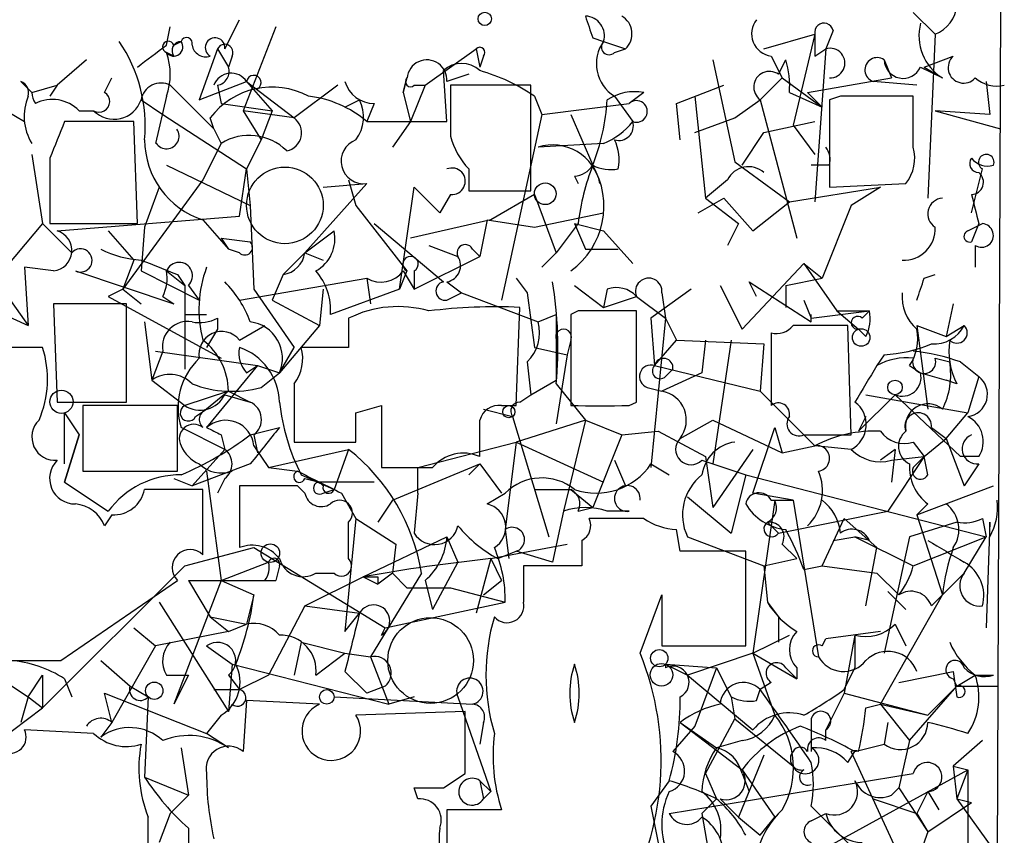
# Model space of a CAD drawing. Extents: x 2 to 42408, y -38015 to 75917.
# Drawn here: x 355 to 378, y 4081 to 4100 of the extents above; entities that cross this region are included whole.
import ezdxf

# ---------------------------------------------------------------- set-up
doc = ezdxf.new("R2010")
doc.units = 0
doc.header["$MEASUREMENT"] = 0
doc.layers.add('MAIN', color=5, linetype='CONTINUOUS')

msp = doc.modelspace()

# ---------------------------------------------------------------- linework, layer by layer
at = {"layer": 'MAIN'}
for p, q in [((377.952, 4100.4894), (377.8673, 4080.3387)), ((375.92, 4100.3201), (376.428, 4099.8121)), ((375.92, 4100.3201), (376.428, 4099.8121)), ((359.918, 4099.4734), (360.2567, 4100.1507)), ((358.5633, 4099.5581), (358.648, 4099.9814)), ((361.1033, 4099.9814), (360.3413, 4098.0341)), ((372.4487, 4099.4734), (373.634, 4099.8121)), ((373.634, 4099.8121), (373.126, 4097.6954)), ((373.634, 4099.8121), (373.634, 4099.3041)), ((374.0573, 4099.8967), (373.888, 4099.4734)), ((376.428, 4099.8121), (376.2587, 4096.0021)), ((358.7327, 4099.5581), (358.902, 4099.6427)), ((368.4693, 4099.7274), (368.7233, 4099.6427)), ((368.7233, 4099.6427), (369.2313, 4099.4734)), ((358.7327, 4099.3041), (358.5633, 4099.3887)), ((359.7487, 4099.4734), (359.3253, 4098.2881)), ((359.7487, 4099.4734), (360.0027, 4099.0501)), ((364.5747, 4098.6267), (365.76, 4099.4734)), ((365.76, 4099.4734), (365.8447, 4099.0501)), ((368.9773, 4099.3887), (369.2313, 4099.4734)), ((373.634, 4099.3041), (373.888, 4099.4734)), ((373.888, 4099.4734), (373.634, 4095.9174)), ((356.7007, 4099.2194), (356.0233, 4098.6267)), ((360.0873, 4099.3041), (360.0027, 4099.0501)), ((365.9293, 4099.3041), (365.8447, 4099.0501)), ((371.2633, 4099.2194), (371.7713, 4096.8487)), ((372.618, 4099.3041), (372.872, 4098.7961)), ((372.7873, 4098.8807), (372.9567, 4099.2194)), ((375.2427, 4099.2194), (375.412, 4098.7961)), ((376.174, 4099.0501), (376.8513, 4099.3041)), ((365.0827, 4097.7801), (364.998, 4098.9654)), ((365.5907, 4098.8807), (365.0827, 4098.7114)), ((376.0893, 4099.0501), (376.5973, 4098.7961)), ((376.174, 4099.0501), (376.5973, 4098.7961)), ((355.1767, 4098.7114), (355.4307, 4098.4574)), ((357.124, 4098.4574), (357.2933, 4098.7961)), ((359.3253, 4098.2881), (360.426, 4098.7114)), ((360.426, 4098.7114), (361.0187, 4098.0341)), ((360.426, 4098.7114), (361.5267, 4097.8647)), ((364.1513, 4098.7961), (364.0667, 4098.4574)), ((364.0667, 4098.4574), (364.1513, 4098.7961)), ((372.872, 4098.7961), (372.364, 4098.2881)), ((372.872, 4098.7961), (373.8033, 4098.1187)), ((373.4647, 4098.4574), (375.412, 4098.7961)), ((376.0047, 4098.6267), (374.9887, 4098.7114)), ((377.6133, 4098.7114), (377.698, 4097.9494)), ((355.4307, 4098.4574), (356.0233, 4098.6267)), ((356.0233, 4098.6267), (355.854, 4098.3727)), ((358.648, 4098.6267), (359.664, 4097.6107)), ((359.7487, 4098.6267), (359.8333, 4098.2034)), ((362.5427, 4098.6267), (361.5267, 4097.8647)), ((364.0667, 4098.4574), (364.236, 4097.7801)), ((364.5747, 4098.6267), (364.236, 4097.7801)), ((364.3207, 4098.6267), (364.5747, 4098.6267)), ((367.03, 4098.6267), (365.1673, 4098.6267)), ((367.03, 4096.1714), (367.03, 4098.6267)), ((369.6547, 4098.4574), (369.316, 4098.2034)), ((370.4167, 4098.2034), (371.5173, 4098.6267)), ((373.0413, 4098.4574), (373.8033, 4098.1187)), ((373.4647, 4098.4574), (373.8033, 4098.1187)), ((354.4147, 4098.2881), (355.2613, 4097.7801)), ((357.9707, 4098.2881), (358.4787, 4097.9494)), ((358.5633, 4098.3727), (358.3093, 4097.2721)), ((359.8333, 4098.2034), (361.0187, 4098.0341)), ((362.712, 4098.1187), (363.0507, 4098.2881)), ((363.3893, 4098.2034), (363.22, 4097.7801)), ((367.1147, 4098.3727), (367.284, 4097.9494)), ((367.284, 4097.9494), (369.316, 4098.2034)), ((368.9773, 4098.3727), (369.4007, 4097.7801)), ((370.5013, 4097.3567), (370.4167, 4098.2034)), ((370.84, 4098.3727), (371.094, 4096.0021)), ((371.7713, 4097.8647), (372.364, 4098.2881)), ((372.364, 4098.2881), (373.2107, 4095.0707)), ((374.2267, 4098.3727), (373.9727, 4098.2881)), ((373.9727, 4098.2881), (373.9727, 4096.2561)), ((375.92, 4097.1874), (375.92, 4098.3727)), ((356.5313, 4098.0341), (356.87, 4098.0341)), ((361.5267, 4097.8647), (360.3413, 4098.0341)), ((360.3413, 4098.0341), (360.7647, 4097.3567)), ((361.0187, 4098.0341), (360.7647, 4097.3567)), ((376.428, 4098.0341), (377.952, 4097.6107)), ((377.698, 4097.9494), (376.428, 4098.0341)), ((357.8013, 4097.7801), (356.1927, 4097.7801)), ((357.886, 4095.4094), (357.8013, 4097.7801)), ((358.4787, 4097.9494), (360.426, 4096.6794)), ((359.664, 4097.6107), (359.5793, 4097.8647)), ((363.22, 4097.7801), (365.0827, 4097.7801)), ((364.236, 4097.7801), (363.8127, 4097.1874)), ((367.284, 4097.9494), (366.3527, 4093.6314)), ((367.9613, 4097.9494), (368.4693, 4096.7641)), ((370.84, 4097.5261), (371.7713, 4097.8647)), ((372.4487, 4097.5261), (373.634, 4097.7801)), ((359.664, 4097.6107), (359.8333, 4097.2721)), ((371.9407, 4096.7641), (372.4487, 4097.5261)), ((373.126, 4097.6954), (373.634, 4097.0181)), ((360.7647, 4097.3567), (360.426, 4096.6794)), ((359.8333, 4097.2721), (359.41, 4096.4254)), ((368.7233, 4097.2721), (367.1993, 4097.1874)), ((355.4307, 4097.0181), (355.6847, 4095.4094)), ((355.854, 4096.9334), (355.854, 4095.4094)), ((371.7713, 4096.8487), (373.0413, 4095.9174)), ((358.5633, 4096.7641), (360.5107, 4095.8327)), ((360.2567, 4095.5787), (360.426, 4096.6794)), ((360.426, 4096.6794), (360.5107, 4095.8327)), ((365.5907, 4096.6794), (365.5907, 4096.1714)), ((373.9727, 4096.7641), (373.5493, 4096.7641)), ((377.2747, 4095.6634), (377.5287, 4096.6794)), ((359.41, 4096.4254), (357.5473, 4093.8854)), ((362.7967, 4096.4254), (362.966, 4095.8327)), ((368.046, 4096.5101), (368.1307, 4096.3407)), ((371.602, 4096.4254), (371.094, 4096.0021)), ((358.394, 4096.2561), (358.0553, 4095.3247)), ((363.22, 4096.3407), (361.7807, 4094.7321)), ((362.204, 4096.2561), (363.22, 4096.3407)), ((363.982, 4093.8854), (364.3207, 4096.2561)), ((364.3207, 4096.2561), (364.9133, 4095.6634)), ((365.5907, 4096.1714), (367.03, 4096.1714)), ((373.0413, 4095.9174), (375.158, 4096.2561)), ((373.9727, 4096.2561), (375.7507, 4096.3407)), ((375.158, 4096.2561), (374.4807, 4095.8327)), ((365.1673, 4096.0867), (364.9133, 4095.6634)), ((367.1147, 4096.0867), (366.0987, 4095.4941)), ((367.1147, 4096.0867), (367.6227, 4094.7321)), ((370.9247, 4095.6634), (371.5173, 4096.0021)), ((371.094, 4096.0021), (371.856, 4095.4094)), ((371.5173, 4096.0021), (372.1947, 4095.2401)), ((372.1947, 4095.2401), (373.0413, 4095.9174)), ((360.5107, 4095.8327), (360.5953, 4093.8854)), ((362.966, 4095.8327), (364.1513, 4094.3087)), ((374.4807, 4095.8327), (373.8033, 4094.1394)), ((356.0233, 4095.2401), (360.2567, 4095.5787)), ((359.41, 4095.4941), (360.0027, 4094.8167)), ((366.0987, 4095.4941), (364.236, 4095.0707)), ((366.014, 4095.4941), (365.8447, 4094.6474)), ((366.014, 4095.4941), (367.1147, 4095.3247)), ((367.1147, 4095.3247), (368.7233, 4095.6634)), ((355.6847, 4095.4094), (353.822, 4093.2081)), ((355.6847, 4095.4094), (356.362, 4094.7321)), ((355.854, 4095.4094), (357.886, 4095.4094)), ((357.2087, 4095.2401), (357.8013, 4094.5627)), ((358.0553, 4095.3247), (357.9707, 4094.3087)), ((361.7807, 4094.7321), (362.458, 4095.2401)), ((363.3893, 4095.4094), (364.998, 4094.0547)), ((368.1307, 4095.4094), (367.6227, 4094.7321)), ((368.046, 4095.4094), (368.7233, 4095.2401)), ((368.046, 4095.4094), (368.3, 4094.8167)), ((368.7233, 4095.2401), (369.4007, 4094.4781)), ((371.856, 4095.4094), (371.602, 4094.9014)), ((377.19, 4095.2401), (377.5287, 4095.4094)), ((377.444, 4095.4094), (377.2747, 4094.9861)), ((359.8333, 4095.0707), (360.0027, 4094.8167)), ((359.8333, 4095.0707), (360.5107, 4094.9861)), ((360.2567, 4094.7321), (360.0027, 4094.8167)), ((364.6593, 4094.9014), (365.3367, 4094.6474)), ((365.6753, 4094.8167), (365.8447, 4094.6474)), ((368.3, 4094.8167), (369.062, 4094.8167)), ((377.3593, 4094.9014), (377.3593, 4094.3934)), ((357.8013, 4094.5627), (357.5473, 4093.8854)), ((361.7807, 4094.7321), (361.2727, 4094.2241)), ((361.7807, 4094.7321), (362.204, 4094.5627)), ((364.3207, 4093.8854), (365.8447, 4094.6474)), ((367.6227, 4094.7321), (367.284, 4094.3934)), ((355.9387, 4094.3087), (355.2613, 4094.3934)), ((355.2613, 4094.3934), (355.346, 4093.0387)), ((356.4467, 4094.3087), (358.7327, 4093.5467)), ((357.9707, 4094.3087), (359.3253, 4093.6314)), ((358.5633, 4094.3087), (358.9867, 4093.9701)), ((358.5633, 4094.3087), (358.9867, 4093.9701)), ((364.1513, 4094.3087), (363.982, 4093.8854)), ((364.0667, 4094.3087), (364.3207, 4093.8854)), ((364.3207, 4094.3087), (364.3207, 4093.8854)), ((371.9407, 4092.9541), (373.38, 4094.4781)), ((373.38, 4094.4781), (373.8033, 4094.1394)), ((373.38, 4094.4781), (374.142, 4093.3774)), ((358.8173, 4094.2241), (358.9867, 4093.9701)), ((360.2567, 4093.6314), (363.22, 4094.1394)), ((361.2727, 4094.2241), (361.0187, 4093.6314)), ((363.22, 4094.1394), (363.3047, 4093.5467)), ((366.6913, 4094.1394), (366.9453, 4093.8007)), ((366.6913, 4094.1394), (366.9453, 4093.8007)), ((372.9567, 4093.9701), (373.8033, 4094.1394)), ((376.174, 4094.1394), (376.428, 4094.2241)), ((354.7533, 4093.8854), (355.346, 4093.0387)), ((357.5473, 4093.8854), (357.2087, 4093.7161)), ((357.5473, 4093.8854), (357.9707, 4093.5467)), ((358.9867, 4093.9701), (358.9867, 4092.0227)), ((359.0713, 4093.9701), (359.3253, 4093.6314)), ((360.5953, 4093.8854), (361.5267, 4092.5307)), ((362.204, 4093.8854), (362.1193, 4093.0387)), ((363.982, 4093.8854), (362.3733, 4093.2927)), ((365.0827, 4094.0547), (365.4213, 4093.8007)), ((368.046, 4093.9701), (368.7233, 4093.4621)), ((368.808, 4093.8854), (368.7233, 4093.4621)), ((370.7553, 4093.8854), (369.824, 4093.2081)), ((371.4327, 4093.9701), (371.9407, 4092.9541)), ((372.2793, 4093.7161), (372.11, 4094.0547)), ((372.11, 4094.0547), (373.5493, 4093.1234)), ((372.9567, 4093.9701), (372.9567, 4093.4621)), ((357.2087, 4093.7161), (359.8333, 4092.2767)), ((358.4787, 4093.7161), (358.7327, 4093.5467)), ((361.0187, 4093.6314), (362.1193, 4093.0387)), ((365.0827, 4093.6314), (365.4213, 4093.8007)), ((365.4213, 4093.8007), (367.1993, 4093.1234)), ((366.9453, 4093.8007), (367.1147, 4092.5307)), ((368.7233, 4093.4621), (369.4853, 4093.7161)), ((369.4853, 4093.7161), (370.1627, 4093.2081)), ((370.078, 4093.8007), (370.1627, 4093.2081)), ((373.38, 4093.6314), (373.5493, 4093.2081)), ((354.4147, 4093.4621), (355.346, 4093.0387)), ((357.632, 4093.5467), (355.9387, 4093.5467)), ((355.9387, 4093.5467), (356.0233, 4091.2607)), ((357.632, 4091.2607), (357.632, 4093.5467)), ((366.6913, 4091.1761), (366.776, 4093.4621)), ((376.8513, 4093.5467), (376.682, 4092.7847)), ((358.9867, 4093.2927), (359.4947, 4093.2927)), ((359.7487, 4093.2081), (359.7487, 4092.9541)), ((362.7967, 4093.2081), (362.7967, 4092.5307)), ((367.1993, 4093.1234), (367.6227, 4093.2927)), ((367.6227, 4093.2927), (367.6227, 4091.7687)), ((368.1307, 4093.3774), (367.9613, 4093.2927)), ((367.9613, 4093.2927), (367.9613, 4091.1761)), ((369.4853, 4091.2607), (369.4853, 4093.3774)), ((369.824, 4093.2081), (369.9087, 4092.1074)), ((370.1627, 4093.2081), (369.824, 4089.7367)), ((370.1627, 4093.2081), (370.4167, 4092.7001)), ((373.5493, 4093.2081), (374.904, 4093.3774)), ((373.5493, 4093.1234), (373.5493, 4093.2927)), ((374.142, 4093.3774), (374.904, 4093.3774)), ((374.142, 4093.3774), (374.65, 4092.9541)), ((374.7347, 4093.2081), (374.904, 4093.3774)), ((358.0553, 4093.1234), (358.2247, 4091.7687)), ((359.7487, 4092.9541), (359.4947, 4092.5307)), ((360.2567, 4092.7001), (360.8493, 4093.0387)), ((362.1193, 4093.0387), (361.188, 4091.9381)), ((374.4807, 4090.4987), (374.396, 4093.0387)), ((374.8193, 4092.7847), (374.65, 4092.9541)), ((376.0047, 4093.0387), (376.682, 4092.7847)), ((376.0047, 4093.0387), (376.2587, 4091.0914)), ((376.682, 4092.7847), (377.1053, 4093.0387)), ((372.618, 4092.8694), (372.618, 4091.1761)), ((361.188, 4091.9381), (361.5267, 4092.5307)), ((362.7967, 4092.5307), (361.696, 4092.5307)), ((367.1147, 4092.5307), (367.8767, 4092.3614)), ((367.9613, 4092.7001), (367.8767, 4092.3614)), ((369.9087, 4092.1074), (370.4167, 4092.7001)), ((370.4167, 4092.7001), (372.4487, 4092.6154)), ((371.094, 4092.7001), (371.0093, 4091.9381)), ((371.6867, 4092.7001), (371.2633, 4089.8214)), ((372.4487, 4092.6154), (372.364, 4091.5147)), ((358.4787, 4092.4461), (358.2247, 4091.7687)), ((358.3093, 4092.4461), (360.68, 4092.1074)), ((367.8767, 4092.3614), (367.6227, 4090.7527)), ((375.2427, 4092.3614), (375.0733, 4092.1074)), ((376.428, 4092.2767), (376.7667, 4092.1921)), ((360.68, 4092.1074), (359.4947, 4090.6681)), ((360.426, 4091.9381), (360.68, 4092.1074)), ((360.68, 4092.1074), (361.188, 4091.9381)), ((366.9453, 4092.1921), (367.03, 4091.4301)), ((369.9087, 4092.1074), (372.364, 4091.5147)), ((370.1627, 4091.8534), (370.332, 4092.0227)), ((375.8353, 4092.1074), (376.0893, 4091.9381)), ((377.0207, 4092.1921), (377.444, 4091.8534)), ((360.7647, 4091.5994), (361.188, 4091.9381)), ((371.0093, 4091.9381), (370.078, 4091.5147)), ((376.0893, 4091.9381), (376.682, 4091.7687)), ((377.444, 4091.8534), (377.19, 4091.0067)), ((358.2247, 4091.7687), (358.9867, 4091.1761)), ((361.5267, 4091.6841), (361.5267, 4090.3294)), ((367.03, 4091.4301), (367.6227, 4091.7687)), ((367.6227, 4091.6841), (368.3, 4090.8374)), ((369.7393, 4091.5994), (370.078, 4091.5147)), ((376.936, 4091.6841), (376.682, 4091.7687)), ((360.0027, 4091.5147), (358.9867, 4091.1761)), ((360.0027, 4091.5147), (359.4947, 4091.0914)), ((359.918, 4091.4301), (360.5107, 4091.2607)), ((360.0027, 4091.5147), (360.5107, 4091.2607)), ((366.776, 4091.2607), (367.03, 4091.4301)), ((372.364, 4091.5147), (373.634, 4090.2447)), ((375.4967, 4091.4301), (374.65, 4090.5834)), ((374.8193, 4091.4301), (377.19, 4091.0067)), ((375.4967, 4091.4301), (377.0207, 4089.9907)), ((356.0233, 4091.2607), (357.632, 4091.2607)), ((358.8173, 4091.1761), (356.616, 4091.1761)), ((356.616, 4091.1761), (356.616, 4089.6521)), ((358.8173, 4089.6521), (358.8173, 4091.1761)), ((362.966, 4091.0067), (363.5587, 4091.1761)), ((363.5587, 4091.1761), (363.5587, 4089.7367)), ((366.3527, 4091.1761), (366.6913, 4091.1761)), ((369.316, 4091.1761), (369.4853, 4091.2607)), ((356.1927, 4091.0067), (356.5313, 4090.4987)), ((356.1927, 4089.8214), (356.1927, 4091.0067)), ((359.2407, 4090.9221), (359.4947, 4091.0914)), ((365.9293, 4091.0914), (366.6067, 4090.9221)), ((366.6067, 4090.9221), (367.4533, 4088.1281)), ((374.8193, 4090.9221), (374.65, 4090.5834)), ((376.682, 4090.4141), (377.19, 4091.0067)), ((359.918, 4090.1601), (358.902, 4090.6681)), ((360.5107, 4090.4987), (361.188, 4090.6681)), ((368.3, 4090.8374), (366.6913, 4090.3294)), ((368.3, 4090.8374), (367.792, 4088.7207)), ((368.3, 4090.8374), (369.1467, 4090.4987)), ((370.5013, 4090.4141), (371.2633, 4090.8374)), ((371.2633, 4090.8374), (372.872, 4090.0754)), ((372.1947, 4089.1441), (372.7027, 4090.6681)), ((372.7027, 4090.6681), (372.872, 4090.0754)), ((376.3433, 4090.6681), (376.682, 4090.4141)), ((356.1927, 4089.3981), (356.5313, 4090.4987)), ((356.5313, 4090.4987), (356.1927, 4089.3981)), ((359.8333, 4090.4987), (359.918, 4090.1601)), ((360.5953, 4090.4987), (360.68, 4090.0754)), ((369.1467, 4090.4987), (368.4693, 4088.8054)), ((369.1467, 4090.4987), (369.9933, 4090.5834)), ((369.9933, 4090.5834), (371.094, 4089.9907)), ((373.38, 4090.4987), (374.4807, 4090.4987)), ((376.174, 4089.9907), (376.682, 4090.4141)), ((376.682, 4090.4141), (377.1053, 4089.3134)), ((360.5953, 4090.2447), (360.934, 4089.7367)), ((361.5267, 4090.3294), (362.966, 4090.3294)), ((364.4053, 4089.7367), (366.6913, 4090.3294)), ((366.6913, 4090.3294), (366.4373, 4088.2974)), ((366.6913, 4090.3294), (368.7233, 4089.3981)), ((372.872, 4090.0754), (373.634, 4090.2447)), ((374.4807, 4090.1601), (373.634, 4090.2447)), ((375.92, 4090.3294), (376.174, 4089.9907)), ((359.918, 4090.1601), (359.156, 4089.3134)), ((360.934, 4089.7367), (362.7967, 4090.1601)), ((362.7967, 4090.1601), (362.458, 4089.2287)), ((371.094, 4089.9907), (371.2633, 4088.8054)), ((372.1947, 4090.1601), (371.2633, 4088.8054)), ((375.4967, 4090.1601), (375.158, 4089.9061)), ((376.174, 4089.9907), (375.3273, 4088.7207)), ((375.4967, 4090.1601), (375.412, 4089.3981)), ((375.412, 4089.9061), (376.174, 4089.9907)), ((375.92, 4089.7367), (376.174, 4089.9907)), ((376.2587, 4089.5674), (376.174, 4089.9907)), ((377.444, 4089.9907), (377.0207, 4089.9907)), ((360.5107, 4089.8214), (359.156, 4089.3134)), ((360.934, 4089.7367), (361.6113, 4089.6521)), ((363.8127, 4088.9747), (365.8447, 4089.8214)), ((364.4053, 4089.1441), (364.4053, 4089.7367)), ((365.8447, 4089.8214), (365.5907, 4089.5674)), ((365.8447, 4089.8214), (366.3527, 4089.1441)), ((368.9773, 4089.9061), (369.2313, 4089.3134)), ((369.824, 4089.8214), (370.2473, 4089.5674)), ((371.0093, 4089.9061), (371.2633, 4089.8214)), ((371.2633, 4089.8214), (372.0253, 4089.5674)), ((377.444, 4089.8214), (377.1053, 4089.3134)), ((356.616, 4089.6521), (358.8173, 4089.6521)), ((359.4947, 4089.6521), (359.8333, 4087.1121)), ((361.696, 4089.5674), (362.458, 4089.2287)), ((372.0253, 4089.5674), (371.6867, 4088.2127)), ((372.0253, 4089.5674), (377.6133, 4088.1281)), ((356.1927, 4089.3981), (357.2087, 4088.7207)), ((358.7327, 4089.4827), (359.156, 4089.3134)), ((359.918, 4089.4827), (359.7487, 4089.1441)), ((361.6113, 4089.3134), (360.2567, 4089.3134)), ((360.2567, 4089.3134), (360.2567, 4087.8741)), ((361.7807, 4089.1441), (361.6113, 4089.3134)), ((361.7807, 4089.4827), (362.1193, 4089.3981)), ((363.3893, 4089.3981), (362.1193, 4089.3981)), ((362.204, 4089.3134), (362.1193, 4089.3981)), ((376.0047, 4088.6361), (377.7827, 4089.3134)), ((359.41, 4087.7047), (359.41, 4089.2287)), ((362.204, 4089.1441), (362.458, 4089.2287)), ((362.6273, 4089.1441), (362.966, 4088.5514)), ((364.4053, 4089.1441), (364.3207, 4088.2127)), ((366.014, 4088.8901), (366.4373, 4089.1441)), ((367.1147, 4089.2287), (367.9613, 4089.2287)), ((367.9613, 4089.2287), (368.4693, 4088.8054)), ((370.6707, 4089.0594), (371.6867, 4088.2127)), ((373.126, 4088.9747), (372.1947, 4089.1441)), ((363.8127, 4088.9747), (363.474, 4088.4667)), ((372.7027, 4088.9747), (372.1947, 4085.4187)), ((372.618, 4088.9747), (373.126, 4088.9747)), ((373.126, 4088.9747), (373.7187, 4085.3341)), ((376.2587, 4088.8901), (376.0047, 4088.6361)), ((357.2933, 4088.6361), (357.124, 4088.3821)), ((367.792, 4088.7207), (367.538, 4087.5354)), ((368.1307, 4088.7207), (368.4693, 4088.8054)), ((369.316, 4088.7207), (368.808, 4088.7207)), ((372.7873, 4088.2127), (375.3273, 4088.7207)), ((376.0047, 4088.6361), (376.5973, 4086.7734)), ((362.966, 4088.5514), (362.712, 4085.9267)), ((362.7967, 4087.6201), (362.7967, 4088.4667)), ((362.966, 4088.5514), (363.8973, 4087.9587)), ((369.6547, 4088.5514), (368.3847, 4088.5514)), ((372.5333, 4088.4667), (372.7873, 4088.2127)), ((373.8033, 4087.4507), (374.3113, 4088.5514)), ((374.3113, 4088.5514), (375.0733, 4087.8741)), ((376.936, 4088.4667), (375.8353, 4088.1281)), ((377.5287, 4088.5514), (377.6133, 4088.1281)), ((377.698, 4088.4667), (377.6133, 4086.0114)), ((377.698, 4088.1281), (377.698, 4088.4667)), ((363.1353, 4087.1967), (365.0827, 4088.1281)), ((365.0827, 4088.1281), (365.3367, 4087.5354)), ((366.4373, 4088.2974), (366.522, 4087.6201)), ((370.5013, 4087.7894), (370.4167, 4088.2974)), ((370.6707, 4088.1281), (372.4487, 4087.4507)), ((374.0573, 4088.0434), (374.5653, 4088.1281)), ((374.904, 4088.0434), (374.5653, 4088.1281)), ((374.5653, 4088.1281), (375.92, 4087.4507)), ((375.8353, 4088.1281), (375.2427, 4085.4187)), ((375.92, 4087.4507), (377.6133, 4088.1281)), ((377.1053, 4087.2814), (377.6133, 4088.1281)), ((363.8973, 4087.9587), (363.8127, 4087.2814)), ((366.0987, 4087.6201), (367.8767, 4087.9587)), ((368.2153, 4088.0434), (368.2153, 4087.4507)), ((372.872, 4087.9587), (373.2107, 4087.6201)), ((358.9867, 4087.4507), (360.5953, 4087.8741)), ((360.5953, 4087.8741), (363.6433, 4086.0114)), ((366.268, 4087.6201), (366.6913, 4087.7894)), ((367.538, 4087.5354), (366.6913, 4087.7894)), ((372.0253, 4085.5881), (372.0253, 4087.7894)), ((374.8193, 4086.5194), (375.0733, 4087.8741)), ((355.6847, 4084.1487), (358.9867, 4087.4507)), ((359.8333, 4087.1121), (360.934, 4087.5354)), ((361.188, 4087.4507), (361.1033, 4087.1121)), ((365.3367, 4087.5354), (364.744, 4086.4347)), ((366.0987, 4087.6201), (365.76, 4086.3501)), ((366.0987, 4087.6201), (366.3527, 4087.1121)), ((368.2153, 4087.4507), (366.8607, 4087.4507)), ((372.4487, 4087.4507), (373.2107, 4087.6201)), ((372.4487, 4087.4507), (372.5333, 4086.6041)), ((373.38, 4087.3661), (373.8033, 4087.4507)), ((373.8033, 4087.4507), (375.0733, 4087.2814)), ((362.0347, 4087.2814), (362.458, 4087.2814)), ((364.49, 4087.2814), (363.3047, 4085.3341)), ((363.8127, 4087.2814), (363.474, 4087.0274)), ((363.8127, 4087.2814), (364.1513, 4086.9427)), ((375.0733, 4087.2814), (375.5813, 4086.7734)), ((376.5973, 4086.7734), (377.1053, 4087.2814)), ((356.108, 4085.2494), (358.8173, 4087.1121)), ((359.8333, 4087.1121), (358.7327, 4084.2334)), ((359.0713, 4087.1121), (361.1033, 4087.1121)), ((359.0713, 4087.1121), (359.5793, 4086.2654)), ((359.8333, 4087.1121), (360.5953, 4086.7734)), ((360.8493, 4087.1121), (361.1033, 4087.1121)), ((361.7807, 4086.5194), (363.1353, 4087.1967)), ((363.1353, 4087.1967), (363.474, 4087.0274)), ((363.474, 4087.1967), (363.474, 4087.0274)), ((364.5747, 4087.1121), (364.744, 4086.4347)), ((365.9293, 4086.7734), (366.3527, 4087.1121)), ((360.5953, 4086.7734), (360.426, 4086.0961)), ((364.1513, 4086.9427), (365.1673, 4086.9427)), ((365.1673, 4086.9427), (366.4373, 4086.6041)), ((369.57, 4085.4187), (370.078, 4086.7734)), ((370.078, 4086.7734), (370.078, 4085.5881)), ((375.158, 4084.2334), (376.5973, 4086.7734)), ((375.3273, 4086.8581), (375.7507, 4086.4347)), ((376.3433, 4086.5194), (376.5973, 4086.7734)), ((376.5973, 4086.7734), (376.3433, 4086.5194)), ((358.394, 4086.6041), (360.0027, 4084.0641)), ((363.6433, 4086.0114), (366.4373, 4086.6041)), ((372.5333, 4086.6041), (372.7873, 4086.2654)), ((361.7807, 4086.5194), (360.934, 4084.9107)), ((361.7807, 4086.5194), (363.0507, 4086.3501)), ((362.712, 4085.9267), (363.0507, 4086.3501)), ((359.5793, 4086.2654), (360.0027, 4085.9267)), ((359.5793, 4086.2654), (360.426, 4086.0961)), ((360.0027, 4085.9267), (360.426, 4086.0961)), ((372.7873, 4086.2654), (372.7873, 4085.6727)), ((375.4967, 4086.0961), (375.7507, 4085.5881)), ((357.8013, 4086.0114), (358.3093, 4085.5881)), ((360.0027, 4085.9267), (358.3093, 4085.5881)), ((363.5587, 4085.8421), (363.6433, 4086.0114)), ((372.1947, 4085.4187), (373.0413, 4085.8421)), ((375.158, 4085.9267), (373.888, 4085.7574)), ((374.5653, 4085.8421), (374.3113, 4084.4874)), ((374.5653, 4085.8421), (374.5653, 4085.0801)), ((361.696, 4085.6727), (361.5267, 4084.9107)), ((361.696, 4085.6727), (362.712, 4085.4187)), ((373.8033, 4085.5881), (373.888, 4085.7574)), ((358.3093, 4085.5881), (357.2933, 4083.8101)), ((359.4947, 4085.5881), (360.0873, 4085.1647)), ((362.0347, 4084.9107), (362.712, 4085.4187)), ((362.712, 4085.4187), (363.3047, 4085.3341)), ((370.078, 4085.5881), (372.0253, 4085.5881)), ((372.1947, 4085.4187), (370.6707, 4084.9107)), ((372.1947, 4085.4187), (373.2107, 4084.8261)), ((372.1947, 4085.4187), (372.7027, 4083.9794)), ((357.0393, 4085.2494), (357.7167, 4084.6567)), ((360.0873, 4085.1647), (360.0027, 4084.0641)), ((360.0873, 4085.1647), (363.728, 4084.2334)), ((363.3047, 4085.3341), (363.728, 4084.2334)), ((370.1627, 4085.1647), (371.348, 4085.0801)), ((370.1627, 4085.1647), (370.6707, 4084.9107)), ((370.1627, 4085.1647), (370.1627, 4085.0801)), ((354.33, 4085.0801), (355.346, 4084.4027)), ((362.712, 4084.9954), (363.22, 4084.4874)), ((371.348, 4085.0801), (370.84, 4083.7254)), ((371.348, 4085.0801), (371.6867, 4084.4027)), ((372.9567, 4085.0801), (373.2107, 4084.8261)), ((373.2107, 4085.0801), (373.2107, 4084.8261)), ((374.3113, 4084.5721), (374.5653, 4085.0801)), ((375.5813, 4084.7414), (376.8513, 4084.9954)), ((376.8513, 4084.9954), (376.936, 4084.4027)), ((355.346, 4084.4027), (355.6847, 4084.9107)), ((355.6847, 4084.9107), (355.6847, 4084.1487)), ((356.1927, 4084.8261), (356.362, 4084.4027)), ((358.5633, 4084.9107), (359.0713, 4084.9107)), ((359.0713, 4084.9107), (358.7327, 4084.2334)), ((360.0027, 4084.9107), (360.2567, 4084.5721)), ((360.934, 4084.9107), (360.2567, 4084.5721)), ((370.6707, 4084.9107), (372.1947, 4083.6407)), ((372.618, 4084.7414), (372.364, 4084.5721)), ((376.8513, 4084.8261), (376.936, 4084.6567)), ((376.936, 4084.6567), (377.3593, 4084.9107)), ((377.3593, 4084.9107), (377.7827, 4084.9107)), ((357.2933, 4083.8101), (357.124, 4084.4874)), ((357.124, 4084.4874), (359.4947, 4083.5561)), ((357.7167, 4084.6567), (358.14, 4084.4027)), ((359.664, 4084.5721), (360.2567, 4084.5721)), ((363.6433, 4084.6567), (363.22, 4084.4874)), ((372.2793, 4084.3181), (372.364, 4084.5721)), ((374.3113, 4084.4874), (373.888, 4083.6407)), ((374.3113, 4084.4874), (376.2587, 4083.9794)), ((375.8353, 4083.3867), (376.936, 4084.6567)), ((376.936, 4084.6567), (376.2587, 4083.9794)), ((376.936, 4084.6567), (377.8673, 4084.6567)), ((355.346, 4084.4027), (355.1767, 4083.8101)), ((355.346, 4084.4027), (355.6847, 4084.1487)), ((358.14, 4084.4027), (358.0553, 4082.5401)), ((360.0027, 4084.0641), (360.0873, 4084.2334)), ((360.426, 4084.3181), (360.3413, 4083.1327)), ((362.1193, 4084.2334), (360.426, 4084.3181)), ((362.458, 4084.4027), (365.6753, 4084.2334)), ((364.3207, 4084.4027), (363.728, 4084.2334)), ((365.3367, 4084.4027), (366.0987, 4082.2014)), ((371.6867, 4084.4027), (371.7713, 4083.8947)), ((374.8193, 4084.1487), (375.158, 4084.2334)), ((375.158, 4084.2334), (376.2587, 4083.9794)), ((375.158, 4084.2334), (375.8353, 4083.3867)), ((353.6527, 4082.6247), (355.6847, 4084.1487)), ((365.506, 4084.0641), (362.966, 4083.9794)), ((365.506, 4082.6247), (365.506, 4084.0641)), ((357.2933, 4083.8101), (357.0393, 4083.4714)), ((359.8333, 4083.9794), (359.4947, 4083.5561)), ((365.9293, 4083.8101), (365.8447, 4083.3021)), ((370.5013, 4083.8101), (371.348, 4083.2174)), ((370.5013, 4083.8101), (371.9407, 4082.7094)), ((371.094, 4082.6247), (371.7713, 4083.8947)), ((371.7713, 4083.8947), (373.126, 4082.7941)), ((373.5493, 4083.8947), (373.5493, 4083.1327)), ((375.3273, 4083.8101), (375.2427, 4083.3021)), ((356.87, 4083.5561), (355.2613, 4083.6407)), ((360.0027, 4083.2174), (359.4947, 4083.5561)), ((370.84, 4083.7254), (370.332, 4083.1327)), ((373.888, 4083.3867), (373.888, 4083.6407)), ((371.9407, 4083.3867), (371.348, 4083.2174)), ((375.8353, 4083.3867), (375.5813, 4082.2861)), ((377.5287, 4083.3867), (376.8513, 4082.7941)), ((358.902, 4083.2174), (359.0713, 4082.1167)), ((374.396, 4082.8787), (374.5653, 4083.1327)), ((375.92, 4080.0001), (374.4807, 4083.1327)), ((374.5653, 4083.1327), (375.2427, 4083.3021)), ((372.4487, 4083.0481), (371.856, 4081.6087)), ((371.9407, 4082.7094), (372.7027, 4081.6087)), ((373.8033, 4080.8467), (377.19, 4082.7094)), ((376.8513, 4082.7941), (377.19, 4082.7094)), ((376.8513, 4082.7941), (376.936, 4082.0321)), ((377.19, 4082.7094), (376.936, 4082.0321)), ((377.19, 4082.7094), (377.19, 4080.5927)), ((358.0553, 4082.5401), (359.0713, 4082.1167)), ((364.998, 4082.2861), (365.506, 4082.6247)), ((365.8447, 4082.4554), (365.9293, 4082.0321)), ((365.8447, 4082.4554), (366.0987, 4082.2014)), ((370.2473, 4082.4554), (369.824, 4081.8627)), ((370.2473, 4081.6934), (375.92, 4082.6247)), ((371.094, 4082.6247), (371.348, 4082.0321)), ((371.9407, 4082.6247), (372.11, 4082.2014)), ((364.4053, 4082.0321), (364.3207, 4082.2861)), ((366.0987, 4082.2014), (365.9293, 4082.0321)), ((375.5813, 4082.2861), (375.412, 4082.1167)), ((375.5813, 4082.2861), (376.2587, 4081.2701)), ((376.2587, 4082.2014), (376.0047, 4081.6934)), ((376.2587, 4082.2014), (376.5127, 4081.7781)), ((359.0713, 4082.1167), (358.648, 4081.6934)), ((371.348, 4082.0321), (371.0093, 4081.6934)), ((371.4327, 4082.0321), (371.856, 4081.6087)), ((374.9887, 4082.0321), (376.0047, 4081.6934)), ((376.2587, 4081.2701), (377.2747, 4081.9474)), ((376.936, 4082.0321), (377.2747, 4081.9474)), ((376.936, 4082.0321), (377.7827, 4080.8467)), ((366.3527, 4081.7781), (365.0827, 4081.7781)), ((369.824, 4081.8627), (370.1627, 4080.1694)), ((373.5493, 4081.8627), (374.8193, 4080.5927)), ((358.648, 4081.6934), (358.394, 4081.0161)), ((371.0093, 4081.6934), (371.4327, 4079.2381)), ((371.856, 4081.6087), (372.364, 4081.1854)), ((372.364, 4081.1854), (372.7027, 4081.6087)), ((373.5493, 4081.5241), (373.888, 4081.6934)), ((376.0047, 4081.6934), (376.2587, 4081.2701)), ((359.0713, 4081.3547), (359.0713, 4078.8147)), ((376.2587, 4081.2701), (375.412, 4078.8994))]:
    msp.add_line(p, q, dxfattribs=at)
for centre, radius in [((365.9595, 4100.1689), 0.1541), ((367.3664, 4096.1024), 0.2522), ((374.7092, 4092.7594), 0.2035), ((375.4966, 4091.5994), 0.1693), ((356.1221, 4091.2655), 0.2681), ((366.5219, 4091.035), 0.1411), ((360.9763, 4087.7471), 0.2158), ((370.0175, 4085.3039), 0.201), ((370.0695, 4084.9192), 0.2626), ((358.279, 4084.5479), 0.201), ((362.2886, 4084.4028), 0.1693)]:
    msp.add_circle(centre, radius, dxfattribs=at)
at = {"layer": 'MAIN', "color": 5}
for centre, radius in [((361.3149, 4095.8328), 0.8904), ((364.7016, 4085.2494), 0.9952)]:
    msp.add_circle(centre, radius, dxfattribs=at)
at = {"layer": 'MAIN'}
for centre, radius, start, end in [((376.1259, 4100.5679), 0.8139, 291.78703, 354.46523), ((495.377, 4142.3039), 133.8593, 198.316987, 198.546184), ((368.2812, 4099.7745), 0.4613, 343.39949, 87.66421), ((368.9033, 4099.8227), 0.4791, 313.19873, 59.46897), ((372.6852, 4099.822), 0.5223, 140.99926, 262.6069), ((373.8456, 4099.8545), 0.2158, 11.27349, 191.33076), ((377.2086, 4099.7772), 1.156, 165.52738, 238.07395), ((354.5947, 4097.6794), 3.4756, 354.67259, 34.39374), ((358.6057, 4099.5157), 0.1339, 18.46201, 251.53799), ((358.7326, 4099.5157), 0.2117, 216.87531, 36.85907), ((358.902, 4099.4311), 0.2116, 90, 216.87531), ((359.029, 4099.6004), 0.1339, 341.57859, 161.57859), ((359.6922, 4099.5016), 0.2275, 352.88123, 240.24575), ((359.918, 4099.3888), 0.1893, 333.42141, 153.44849), ((369.4325, 4099.1241), 0.8786, 143.82399, 238.79241), ((368.8503, 4099.5157), 0.1796, 135, 315), ((231.2367, 4268.6131), 211.6404, 306.756638, 306.985843), ((357.1254, 4098.8807), 1.525, 340.54204, 19.45796), ((359.4765, 4099.6125), 0.3251, 189.63328, 288.43495), ((365.8446, 4099.3887), 0.1197, 315.03384, 134.96616), ((373.985, 4099.1416), 0.3457, 267.9611, 106.29601), ((364.617, 4098.7538), 0.4625, 354.80221, 174.81454), ((365.4213, 4098.5207), 0.614, 46.40555, 133.58769), ((371.0927, 4098.6268), 1.9559, 355.03153, 17.63642), ((375.0813, 4098.9826), 0.2866, 55.72213, 251.14776), ((375.6848, 4099.2287), 0.4422, 181.20509, 336.17697), ((377.0912, 4099.036), 0.3598, 131.82267, 318.17733), ((360.0662, 4098.4785), 0.4286, 32.91515, 159.7725), ((359.6941, 4098.9474), 0.3252, 279.66211, 18.40709), ((364.6482, 4094.7445), 4.3872, 55.7916, 74.17354), ((372.5756, 4098.5844), 0.3641, 54.45501, 234.46781), ((355.092, 4098.4574), 0.2678, 341.55828, 71.55828), ((358.4363, 4098.2034), 0.4733, 63.42953, 169.68974), ((360.5934, 4098.6874), 0.1691, 300.79529, 171.84115), ((363.384, 4098.9019), 0.6985, 195.82709, 270.43473), ((364.236, 4098.7114), 0.1198, 135, 315), ((377.8675, 4099.3893), 0.7811, 229.41303, 282.50971), ((355.9821, 4098.5), 0.5531, 184.41778, 212.43146), ((356.9971, 4098.2457), 0.2468, 239.00838, 59.06013), ((361.0186, 4096.7855), 1.799, 61.92208, 143.13711), ((661.517, 4098.034), 296.3503, 179.885408, 180.114572), ((369.4429, 4097.3148), 1.1621, 79.49847, 123.11709), ((356.4886, 4097.9071), 1.2338, 157.82951, 210.97411), ((355.9069, 4097.4201), 0.8757, 44.51885, 116.56213), ((357.3436, 4098.4938), 0.66, 224.14673, 341.83959), ((361.5731, 4095.86), 2.5296, 49.37979, 83.36691), ((362.2409, 4097.8922), 0.9014, 323.55343, 26.05337), ((363.8177, 4098.5975), 4.9999, 338.48842, 356.45219), ((369.4854, 4098.0172), 0.2517, 250.34158, 132.29512), ((375.0733, 3675.0731), 423.3004, 89.885395, 90.114592), ((567.6852, 4012.687), 227.9691, 158.082823, 158.31202), ((361.2786, 4097.52), 0.4247, 280.68016, 54.25531), ((368.0464, 4098.8803), 1.7449, 292.82649, 320.91044), ((369.0761, 4097.6813), 0.3393, 253.07108, 16.92892), ((358.5634, 4097.4414), 0.2922, 213.68463, 33.69551), ((360.0131, 4097.3567), 1.9578, 180, 252.05832), ((360.4885, 4096.2262), 1.2342, 45.25278, 122.06493), ((363.1494, 4096.8628), 0.5269, 110.37148, 277.701), ((366.7939, 4097.8466), 1.6763, 193.98816, 224.1299), ((368.0609, 4096.8981), 1.0247, 347.67679, 26.58505), ((367.538, 4096.1163), 1.1234, 11.52299, 107.54784), ((373.5068, 4096.891), 0.4829, 344.76361, 37.86666), ((374.9887, 4096.9333), 0.9653, 322.12814, 15.26137), ((377.444, 4096.8064), 0.2117, 143.12469, 270), ((377.6556, 4097.2294), 0.4824, 217.85102, 285.27804), ((377.6172, 4096.8372), 0.1809, 336.16934, 240.7147), ((365.199, 4096.3936), 0.3086, 264.10278, 112.14278), ((366.8685, 4095.815), 1.861, 305.96037, 30.66332), ((368.0037, 4097.0603), 0.5518, 274.39632, 327.53677), ((373.7149, 4094.7333), 5.625, 158.83641, 173.09659), ((368.8925, 4097.6097), 0.9456, 243.41327, 280.32598), ((372.0888, 4096.1925), 0.5397, 48.17692, 154.43212), ((377.2685, 4096.371), 0.2844, 271.24931, 51.88465), ((376.6257, 4095.6352), 0.368, 94.42617, 237.51448), ((546.7019, 4138.0774), 174.5531, 193.919662, 194.148821), ((355.8879, 4094.7829), 0.4768, 276.11465, 73.50332), ((361.6256, 4095.0565), 0.8524, 298.68181, 12.4384), ((375.7084, 4095.2823), 0.7208, 266.62794, 3.37206), ((377.2323, 4095.1131), 0.1339, 108.42141, 288.46201), ((377.5075, 4095.1342), 0.276, 237.51925, 85.59493), ((356.5631, 4094.5522), 0.2698, 244.45086, 138.18483), ((358.0861, 4096.8206), 2.2608, 242.41827, 267.07419), ((360.3837, 4094.8591), 0.1796, 225, 45), ((365.506, 4094.7321), 0.1893, 26.55151, 206.57859), ((443.0439, 4306.0432), 227.9505, 248.086337, 248.31552), ((361.1879, 4094.8169), 0.5988, 278.14093, 351.85907), ((364.236, 4094.4675), 0.18, 298.07436, 241.92564), ((365.0121, 4094.4357), 0.3875, 280.49794, 33.11188), ((357.6325, 4094.1392), 0.9461, 333.43495, 10.32055), ((358.8544, 4094.195), 0.3125, 313.96262, 158.66501), ((362.0755, 4093.4155), 2.7599, 159.24762, 195.02369), ((360.9977, 4093.3987), 1.3797, 355.59365, 41.26797), ((363.5502, 4094.6898), 0.6419, 239.03931, 323.5782), ((369.7711, 4093.8324), 0.3086, 354.10278, 202.14278), ((249.0819, 4136.2129), 133.8752, 341.453843, 341.683013), ((358.043, 4092.2072), 2.6323, 20.3688, 44.57673), ((365.0404, 4093.8431), 0.2158, 101.33076, 281.29952), ((358.0921, 4092.5304), 9.5681, 354.92555, 9.16689), ((369.0197, 4093.2929), 0.6292, 42.26879, 109.66179), ((376.6515, 4093.7039), 0.9902, 174.39016, 229.21796), ((363.9434, 4090.9232), 2.5565, 73.73782, 116.65025), ((366.2255, 4080.7276), 12.7464, 87.5247, 97.058), ((359.3255, 4094.0537), 0.9456, 259.67402, 296.58673), ((368.808, 3754.7277), 338.6504, 89.885408, 90.114592), ((374.6288, 4093.1023), 0.1497, 44.97294, 278.14093), ((373.9737, 4093.2079), 0.9456, 333.41327, 10.32598), ((359.0501, 4092.552), 0.5811, 79.50026, 190.49974), ((360.4049, 4092.2768), 0.8532, 336.61095, 82.87665), ((366.2963, 4092.8694), 0.938, 313.77763, 15.71048), ((367.792, 4092.7707), 0.1834, 337.36332, 202.63668), ((372.7449, 4093.3354), 0.483, 254.76673, 322.09796), ((373.761, 3775.539), 317.5003, 89.885408, 90.114592), ((374.8613, 4092.7426), 1.1628, 326.88938, 10.47981), ((376.4068, 4093.3985), 0.7857, 265.36414, 332.74683), ((376.936, 4092.8694), 0.2394, 225, 45), ((359.843, 4092.374), 0.5268, 38.24703, 190.64438), ((355.0497, 3775.031), 317.5003, 89.885408, 90.114592), ((353.358, 4091.7983), 2.4392, 336.80048, 17.47299), ((358.4784, 4091.4934), 1.5245, 0.80058, 52.33104), ((360.9339, 4092.4037), 0.689, 169.3783, 222.51198), ((359.8052, 4091.2232), 1.3833, 1.55342, 70.94941), ((360.765, 4092.2767), 0.965, 322.11721, 15.26033), ((375.0944, 4095.5156), 3.1577, 272.69187, 293.29794), ((378.3749, 4092.446), 1.6282, 171.02134, 207.9013), ((360.4007, 4091.1337), 1.5694, 133.2546, 197.25841), ((370.1191, 4092.0587), 0.216, 350.40244, 166.9676), ((375.7504, 4090.923), 1.3643, 82.85884, 119.75582), ((376.174, 4092.192), 0.2678, 161.55828, 18.44172), ((375.35, 4087.4642), 5.0144, 70.5381, 83.47293), ((369.824, 4091.8534), 0.2678, 71.55828, 251.55828), ((370.0357, 4091.9804), 0.1796, 135, 315), ((586.5346, 3964.6599), 246.8983, 148.922675, 149.151814), ((375.0308, 4091.8959), 1.761, 332.81654, 9.68323), ((358.6414, 4091.1871), 0.7155, 44.00326, 125.62053), ((375.6661, 4091.8322), 0.4363, 247.15488, 14.04899), ((377.1221, 4091.4409), 0.5232, 277.45643, 52.03282), ((360.0888, 4094.0819), 2.5729, 248.74281, 285.23051), ((359.3385, 4091.7204), 0.6481, 237.12401, 333.39146), ((369.9569, 4090.8364), 0.689, 322.19868, 79.87737), ((359.0714, 4091.0068), 0.1893, 116.57859, 333.42141), ((360.3211, 4090.8539), 0.4488, 307.66669, 65.01087), ((366.0152, 4091.786), 4.8557, 186.21054, 207.18775), ((366.285, 4090.7273), 0.4539, 81.4218, 165.96069), ((366.776, 4091.0491), 0.2116, 90, 216.87531), ((368.6387, 4429.8258), 338.6504, 269.885392, 270.114592), ((372.7873, 4090.9785), 0.2602, 347.48075, 130.58935), ((374.1728, 4090.7373), 0.6542, 298.07712, 53.13361), ((376.2587, 4090.6963), 0.5204, 49.40348, 192.53), ((359.5733, 4090.8556), 0.2486, 108.43495, 228.94631), ((193.666, 4090.6681), 169.3003, 359.885375, 0.114591), ((373.2636, 4090.7528), 0.2794, 142.7077, 294.61192), ((376.0361, 4090.7022), 0.3091, 353.66595, 202.59991), ((376.8994, 4090.3425), 0.6484, 327.1384, 63.37172), ((355.976, 4090.4465), 0.5425, 133.88695, 275.00222), ((359.1984, 4090.4055), 0.3372, 51.13854, 208.48028), ((359.9355, 4090.1717), 0.6639, 6.3135, 131.60487), ((402.014, 4175.2333), 94.6529, 243.306795, 243.535978), ((572.5211, 3920.9223), 271.0633, 141.228066, 141.457252), ((154.1947, 4090.4141), 211.6504, 359.885382, 0.114591), ((355.9783, 4096.4727), 7.4987, 292.94777, 307.18714), ((370.7553, 4090.1601), 0.3592, 135, 315), ((375.035, 4087.5388), 3.0471, 87.68654, 117.3732), ((375.7084, 4090.9644), 0.6694, 214.69191, 288.42953), ((376.0249, 4090.2282), 0.4487, 127.66669, 245.01087), ((377.4077, 4090.1721), 0.3526, 112.15743, 275.90949), ((359.6214, 4090.5408), 0.778, 202.37172, 247.62828), ((371.8983, 4089.4404), 0.898, 98.1301, 171.8699), ((373.6764, 4089.9484), 0.2993, 278.12469, 98.14364), ((359.6638, 4089.8214), 0.4235, 306.88884, 53.11116), ((359.9426, 4086.5439), 4.6068, 9.21206, 51.71759), ((365.4636, 4089.1302), 0.9411, 66.11231, 139.87483), ((375.158, 4090.8091), 0.938, 223.77763, 285.71048), ((356.4383, 4089.4828), 0.5928, 134.43273, 270.81197), ((359.8409, 4090.3426), 0.7331, 225.30946, 289.63858), ((364.1514, 4386.0864), 296.3503, 269.885409, 270.114572), ((368.554, 4090.6679), 1.5262, 250.5583, 326.31514), ((376.8801, 4089.7345), 1.0484, 175.24544, 233.65038), ((376.0894, 4089.652), 0.1894, 153.43495, 333.44849), ((358.8808, 4087.4933), 2.0742, 89.41438, 143.71958), ((361.6537, 4089.5251), 0.1339, 108.46201, 341.53799), ((489.1192, 4343.3979), 283.981, 243.320357, 243.54954), ((371.7398, 4088.6361), 1.1836, 128.11019, 205.41548), ((372.6742, 4089.2006), 1.1379, 314.00303, 23.3771), ((362.1193, 4089.257), 0.1411, 90, 306.87802), ((362.331, 4089.2711), 0.1339, 161.57859, 341.53799), ((367.2889, 4088.2874), 1.208, 51.18982, 134.82895), ((369.2737, 4089.017), 0.2993, 351.87531, 278.12469), ((357.3287, 4089.3768), 0.7415, 267.26377, 348.47944), ((358.7326, 3750.529), 338.7004, 89.885408, 90.114575), ((362.1616, 4089.2146), 0.3874, 190.48609, 303.11996), ((367.792, 4088.89), 0.3787, 333.44172, 63.44172), ((372.3358, 4088.8336), 0.3156, 26.56505, 169.68703), ((356.3679, 4088.0796), 0.8144, 21.80533, 84.44693), ((362.585, 4088.6784), 0.2994, 315, 135), ((365.8955, 4088.3482), 0.5546, 301.25963, 77.66501), ((373.0835, 4089.5249), 1.234, 210.95898, 264.1023), ((372.3639, 4088.8054), 0.3787, 296.57182, 26.55152), ((373.1841, 4088.132), 1.0457, 4.42602, 53.69226), ((376.2406, 4088.2944), 0.7414, 325.46322, 53.4624), ((376.5137, 4088.8052), 1.3642, 330.2421, 7.13752), ((368.3, 4087.2828), 1.525, 70.54204, 109.45796), ((364.7948, 4088.5007), 0.5547, 211.27729, 347.65492), ((367.7071, 4090.329), 3.0674, 219.39757, 242.02058), ((368.046, 4088.3821), 0.3787, 296.55828, 26.55828), ((370.5016, 4089.822), 1.527, 236.31514, 266.81268), ((372.6321, 4088.3115), 0.184, 122.48075, 327.51925), ((372.5756, 4088.128), 0.3413, 330.26553, 97.11877), ((377.1052, 4089.3989), 0.9474, 259.71246, 296.55153), ((363.6152, 4088.2269), 1.4708, 310.71833, 356.14835), ((366.5987, 4088.0606), 0.2866, 288.85224, 124.27787), ((365.2427, 4084.2293), 8.721, 21.08086, 27.80563), ((374.4966, 4087.853), 0.4497, 25.04922, 126.88264), ((360.553, 4087.1262), 0.8045, 37.87561, 111.61228), ((503.6819, 4299.4392), 246.8296, 238.919658, 239.148841), ((359.1137, 4087.4084), 0.4191, 45, 224.99033), ((363.3477, 4086.6466), 3.0899, 359.2119, 23.40725), ((371.2633, 3706.7897), 381.0005, 89.885409, 90.114591), ((381.5792, 4086.2034), 5.0144, 160.5381, 173.47293), ((360.4683, 4087.4085), 0.4827, 322.11877, 15.24263), ((361.061, 4087.4931), 0.1339, 341.53799, 161.57859), ((361.7384, 4087.7683), 0.57, 195.06998, 301.32235), ((362.6274, 4087.4507), 0.2395, 224.98308, 45.01692), ((371.1781, 4041.4868), 46.4121, 96.28311, 99.97922), ((578.5105, 4087.0274), 211.6502, 179.885408, 180.114592), ((374.142, 4087.9165), 1.838, 321.5432, 345.31959), ((376.6638, 4086.7552), 0.8965, 344.74993, 60.49532), ((377.472, 4086.9865), 0.4706, 141.19377, 276.92112), ((363.3047, 4171.8466), 84.6501, 269.885341, 270.114592), ((353.9447, 4087.6633), 6.7099, 338.1377, 352.37867), ((375.8655, 4086.3561), 0.5049, 18.86914, 124.25662), ((363.3787, 4086.1701), 0.3741, 298.75712, 151.24288), ((366.4797, 4086.5194), 0.3903, 220.59493, 12.53358), ((374.1844, 4087.5778), 1.9168, 210.52905, 239.47095), ((701.5384, 4001.0022), 349.0819, 165.848158, 166.077353), ((360.5953, 4085.334), 0.7807, 40.60527, 102.52483), ((370.7569, 4084.9107), 4.77, 163.50071, 196.49813), ((374.8194, 4086.7452), 0.9382, 254.2853, 316.21796), ((361.2098, 4085.0114), 0.831, 353.04003, 91.50326), ((373.6549, 4085.5034), 0.6136, 136.38012, 223.61988), ((359.0953, 4085.2373), 0.6242, 135.77238, 211.54617), ((359.7486, 4085.2494), 0.4233, 306.87802, 126.85636), ((373.7187, 4085.4752), 0.1411, 53.15447, 270), ((378.5883, 4086.4779), 1.9916, 203.84682, 231.89642), ((363.4792, 4082.9237), 6.582, 329.43559, 22.27568), ((375.3312, 4084.7451), 0.7186, 20.38711, 135.4285), ((354.4994, 4889.5987), 804.3509, 269.8854085, 270.1145844), ((354.7107, 4082.4965), 2.761, 57.53708, 85.59636), ((359.3818, 4084.7495), 0.8926, 300.38256, 27.71908), ((363.3999, 4084.9584), 0.3876, 308.89526, 104.2191), ((370.0781, 4084.4874), 2.142, 161.56674, 198.43326), ((366.0139, 4084.4874), 2.142, 341.56674, 18.43326), ((372.7451, 4084.953), 0.2468, 30.99162, 239.00838), ((374.2972, 4085.6585), 0.6632, 209.28199, 321.91894), ((376.8936, 4085.0378), 0.2159, 11.29952, 258.70048), ((370.332, 4084.7414), 0.3787, 296.55828, 116.55828), ((377.5711, 4085.5038), 0.6297, 222.29022, 289.63485), ((365.6141, 4084.5343), 0.307, 281.49656, 205.37991), ((371.9732, 4084.197), 0.5417, 43.82567, 176.14723), ((375.9206, 4084.4026), 1.5258, 326.30264, 19.45149), ((357.9537, 4084.572), 0.2517, 160.33393, 317.73703), ((360.2143, 4084.3816), 0.1952, 229.40507, 77.45209), ((315.7165, 4043.66), 69.8766, 34.142742, 35.837664), ((367.6095, 4094.0745), 11.628, 299.75289, 305.19434), ((376.9905, 4084.5297), 0.1382, 246.77419, 113.22581), ((362.3935, 4083.6091), 0.6818, 113.71165, 32.89528), ((365.6612, 4083.9371), 0.2966, 334.65291, 87.27553), ((363.3748, 4084.342), 7.1268, 344.64962, 0.48801), ((371.9192, 4081.9266), 2.3575, 101.90906, 126.97246), ((372.1098, 4085.2489), 0.9461, 243.43495, 280.32055), ((373.0414, 4082.9211), 1.1112, 72.25808, 139.6392), ((373.7731, 4083.8403), 0.2303, 299.92694, 166.33784), ((365.6168, 4085.16), 9.2579, 347.35083, 353.7287), ((357.0337, 4083.5111), 0.396, 49.03459, 147.23695), ((371.7987, 4084.3555), 0.9791, 278.33864, 337.41074), ((371.1988, 4082.7566), 1.9383, 329.68058, 39.11408), ((375.6184, 4083.8207), 0.6404, 234.07853, 359.05157), ((372.8789, 4069.5838), 14.6223, 72.85259, 76.63576), ((354.9226, 4083.4714), 0.3787, 243.44172, 26.55828), ((357.6319, 4084.346), 1.0975, 226.03371, 287.98095), ((357.7077, 4082.5579), 1.1319, 47.06917, 126.19261), ((370.268, 4083.0482), 4.1162, 172.9121, 197.97275), ((374.3959, 4080.8469), 3.0817, 110.92445, 142.81626), ((368.8892, 4072.6272), 11.9408, 61.61774, 68.34641), ((359.0841, 4081.8922), 1.6125, 55.27114, 112.05215), ((373.7186, 4083.1892), 0.2601, 49.3796, 192.54553), ((361.0196, 4082.7518), 3.0982, 169.76876, 201.65134), ((360.0026, 4082.7377), 0.5203, 49.38796, 192.54314), ((370.1034, 4082.684), 0.5036, 286.60335, 63.00244), ((372.8302, 4082.1588), 1.8214, 144.46525, 178.65981), ((371.1787, 4082.4554), 0.7806, 12.52642, 77.47358), ((373.3235, 4082.9633), 0.2601, 139.3796, 282.54553), ((373.2953, 4083.0481), 0.1893, 26.53799, 153.44849), ((373.4102, 4082.9332), 0.3164, 206.07916, 63.92084), ((373.6462, 4082.2319), 0.9903, 40.78204, 95.6156), ((374.5653, 4082.9636), 0.1891, 63.3943, 116.5786), ((371.0092, 4082.3707), 2.5904, 348.6905, 11.3095), ((376.2481, 4082.5401), 0.3388, 271.79255, 165.54133), ((371.5672, 4082.4604), 0.4489, 252.56603, 33.69007), ((373.4647, 4082.5401), 0.1894, 116.57859, 296.53799), ((362.7136, 4085.5046), 5.5216, 212.47231, 228.7271), ((366.4296, 4082.6237), 6.9349, 179.99174, 192.68635), ((365.6661, 4082.1996), 0.312, 55.07719, 327.5274), ((368.2556, 4075.6336), 7.1066, 64.20549, 73.72425), ((374.0838, 4082.2014), 0.5444, 248.92169, 27.81246), ((375.158, 4082.7094), 0.6448, 203.19742, 293.19742), ((364.6594, 4251.636), 169.3502, 269.885409, 270.114558), ((371.8565, 4081.4394), 1.7805, 154.66117, 205.33883), ((370.3241, 4081.306), 1.1275, 349.50834, 52.57517), ((364.4536, 4081.5392), 0.4953, 338.13201, 95.59663), ((369.5713, 4079.9166), 2.7626, 27.34047, 49.97482), ((703.7324, 4081.1007), 338.6504, 179.885392, 180.114592), ((374.2898, 4080.2827), 2.0607, 133.47415, 192.67055), ((-22.8599, 4080.8467), 381.0007, 359.885409, 0.114591), ((370.6553, 4081.8935), 0.4544, 206.12523, 321.18263), ((370.4255, 4080.686), 1.0919, 359.5487, 57.67812), ((373.6552, 4081.2701), 0.2752, 112.63268, 247.36732), ((374.7467, 4081.8989), 0.8829, 193.45863, 269.22122), ((368.2571, 4081.0585), 3.3569, 174.93785, 193.86445)]:
    msp.add_arc(centre, radius, start, end, dxfattribs=at)

doc.saveas('drawing.dxf')
